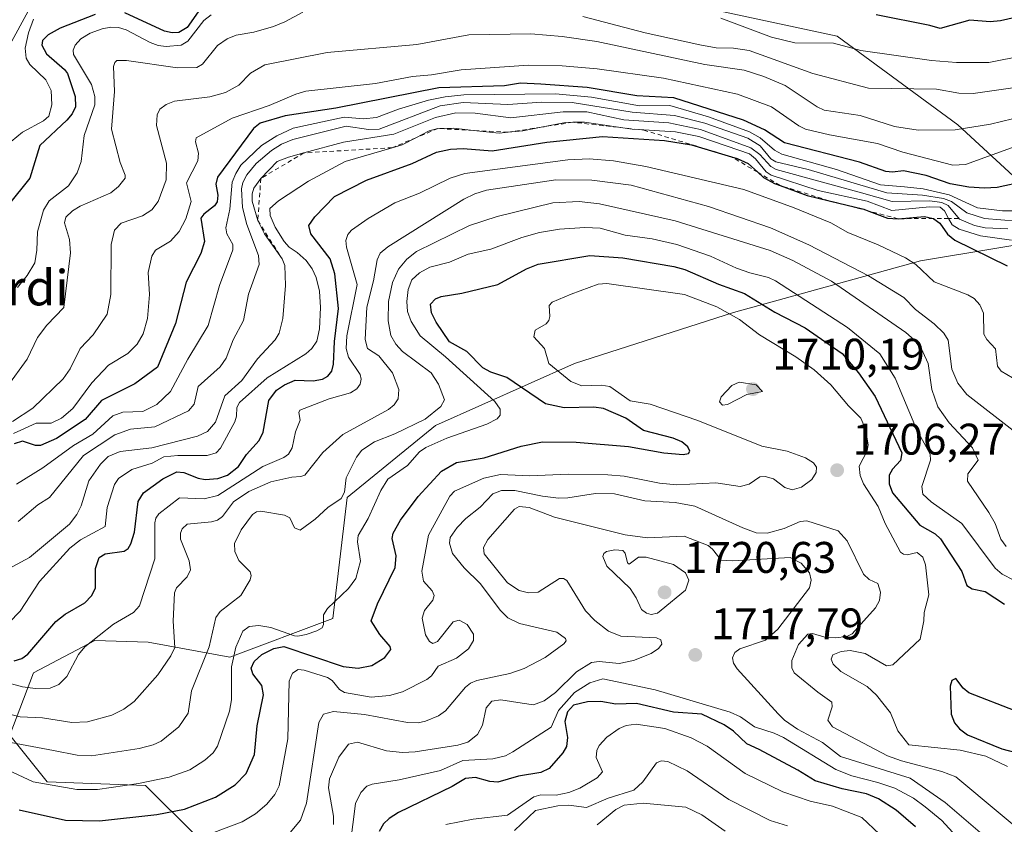
# Model space of a CAD drawing. Units: metres. Extents: x 678434 to 681903, y 4756188 to 4758603.
# Drawn here: x 680883 to 681106, y 4756566 to 4756748 of the extents above; entities that cross this region are included whole.
import ezdxf
from ezdxf.enums import TextEntityAlignment as Align

# ---------------------------------------------------------------- set-up
doc = ezdxf.new("R2010")
doc.units = ezdxf.units.M
doc.header["$MEASUREMENT"] = 0
doc.linetypes.add('DGN Style 2', pattern=[1.648017, 0.98881, -0.659207])
for name, color, linetype, lineweight in [('Arbolado forestal CxS', 92, 'Continuous', 0), ('Curva de nivel maestra', 30, 'Continuous', 30), ('Curva de nivel normal', 30, 'Continuous', 0), ('Escarpado lineal', 30, 'DGN Style 2', 0), ('Punto de cota en terreno', 7, 'Continuous', 0), ('Rótulo de punto de cota en terreno', 7, 'Continuous', 0), ('Texto cartográfico', 7, 'Continuous', 0)]:
    doc.layers.add(name, color=color, linetype=linetype, lineweight=lineweight)
doc.styles.add('Style-Arial', font='txt')

# ---------------------------------------------------------------- blocks, each defined once
blk = doc.blocks.new('*U7')
at = {"layer": 'Arbolado forestal CxS', "color": 92, "linetype": 'Continuous', "lineweight": 0}
blk.add_polyline3d([(680934.7569, 4756552.3113, 1713.4149), (680911.7387, 4756575.1699, 1693.944), (680889.4775, 4756575.9619, 1693.7076), (680880.9889, 4756586.5787, 1687.2519), (680886.4087, 4756600.6697, 1676.2528), (680900.2343, 4756607.9537, 1678.5932), (680912.3181, 4756607.5779, 1681.618), (680930.8225, 4756604.1649, 1692.7079), (680954.1499, 4756612.9231, 1694.8097), (680957.3789, 4756640.3069, 1689.6853), (680977.3687, 4756656.6161, 1689.6145), (681008.8467, 4756670.6323, 1705.4594), (681044.8259, 4756682.2035, 1703.0766), (681087.1575, 4756693.9117, 1678.9255), (681122.6237, 4756699.7549, 1660.9696), (681095.6137, 4756724.6675, 1637.8389), (681068.2687, 4756744.7283, 1627.1127), (681026.3409, 4756753.8469, 1628.7524)], dxfattribs=at)
blk = doc.blocks.new('5PATER')
at = {"layer": 'Punto de cota en terreno', "linetype": 'Continuous', "lineweight": 0}
h = blk.add_hatch(color=51, dxfattribs=at)
edge = h.paths.add_edge_path()
edge.add_ellipse((0, 0), major_axis=(-0.11, -0.111), ratio=0.999422, start_angle=0, end_angle=360)

msp = doc.modelspace()

# ---------------------------------------------------------------- linework, layer by layer
at = {"layer": 'Arbolado forestal CxS', "color": 92, "linetype": 'Continuous', "lineweight": 0}
for points in [[(681026.3409, 4756753.8469, 1628.7524), (681068.2687, 4756744.7283, 1627.1127), (681095.6137, 4756724.6675, 1637.8389), (681122.6237, 4756699.7549, 1660.9696), (681087.1575, 4756693.9117, 1678.9255), (681044.8259, 4756682.2035, 1703.0766), (681008.8467, 4756670.6323, 1705.4594), (680977.3687, 4756656.6161, 1689.6145), (680957.3789, 4756640.3069, 1689.6853), (680954.1499, 4756612.9231, 1694.8097), (680930.8225, 4756604.1649, 1692.7079), (680912.3181, 4756607.5779, 1681.618), (680900.2343, 4756607.9537, 1678.5932), (680886.4087, 4756600.6697, 1676.2528), (680880.9889, 4756586.5787, 1687.2519), (680889.4775, 4756575.9619, 1693.7076), (680911.7387, 4756575.1699, 1693.944), (680934.7569, 4756552.3113, 1713.4149)], [(680934.7569, 4756552.3113, 1713.4149), (680911.7387, 4756575.1699, 1693.944), (680889.4775, 4756575.9619, 1693.7076), (680880.9889, 4756586.5787, 1687.2519), (680886.4087, 4756600.6697, 1676.2528), (680900.2343, 4756607.9537, 1678.5932), (680912.3181, 4756607.5779, 1681.618), (680930.8225, 4756604.1649, 1692.7079), (680954.1499, 4756612.9231, 1694.8097), (680957.3789, 4756640.3069, 1689.6853), (680977.3687, 4756656.6161, 1689.6145), (681008.8467, 4756670.6323, 1705.4594), (681044.8259, 4756682.2035, 1703.0766), (681087.1575, 4756693.9117, 1678.9255), (681122.6237, 4756699.7549, 1660.9696), (681095.6137, 4756724.6675, 1637.8389), (681068.2687, 4756744.7283, 1627.1127), (681026.3409, 4756753.8469, 1628.7524)]]:
    msp.add_polyline3d(points, dxfattribs=at)
at = {"layer": 'Curva de nivel maestra', "color": 30, "linetype": 'Continuous', "lineweight": 30, "flags": 128}
for points, elevation in [([(680924.72, 4756751.8101), (680921.18, 4756746.7601), (680919.3, 4756745.6101), (680917.74, 4756745.5301), (680916.02, 4756745.8701), (680907.03, 4756750.0101)], 1625), ([(680900.37, 4756749.6501), (680892.38, 4756746.5501), (680889.7, 4756745.0601), (680888.38, 4756743.7601), (680888.27, 4756742.7401), (680889.32, 4756740.7401), (680893.41, 4756737.2301), (680894.09, 4756736.2901), (680895.84, 4756731.0801), (680895.91, 4756728.7501), (680895.11, 4756727.1701), (680893.93, 4756725.7701), (680887.84, 4756719.9901), (680885.52, 4756712.6101), (680880.62, 4756706.5001)], 1625), ([(681108.6, 4756749.0201), (681105.26, 4756748.2101), (681102.92, 4756748.0001), (681098.29, 4756748.3801), (681091.61, 4756746.4801), (681089.26, 4756747.2001), (681077.11, 4756749.5601)], 1625), ([(681110.75, 4756711.8501), (681104.51, 4756710.5001), (681101.61, 4756710.3301), (681098.09, 4756710.5701), (681093.85, 4756711.3601), (681088.39, 4756713.1901), (681083.3, 4756714.2601), (681080.82, 4756713.9501), (681079.3, 4756714.1101), (681073.36, 4756716.2301), (681056.34, 4756720.6101), (681051.82, 4756723.5301), (681047.04, 4756725.7201), (681031.28, 4756730.8301), (681022.96, 4756731.2601), (681011.73, 4756733.1601), (681001.24, 4756733.8801), (680996.57, 4756734.1301), (680993, 4756733.5301), (680978.09, 4756733.0601), (680954.81, 4756728.4501), (680943.36, 4756726.7401), (680937.68, 4756725.0901), (680936.16, 4756723.8401), (680927.99, 4756712.8201), (680927.63, 4756711.2601), (680928.1, 4756708.7401), (680927.94, 4756707.2701), (680927.33, 4756706.3701), (680924.91, 4756704.4401), (680924.29, 4756703.6001), (680925.11, 4756698.2901), (680924.29, 4756695.5601), (680920.91, 4756689.0501), (680918.55, 4756679.7101), (680914.43, 4756669.8601), (680909.35, 4756666.0801), (680901.8, 4756662.3301), (680898.06, 4756658.0201), (680891.59, 4756653.6601), (680887.97, 4756652.1201), (680886.84, 4756652.1201), (680883.86, 4756653.0601), (680882, 4756652.4501)], 1650), ([(680882.01, 4756603.4001), (680883.73, 4756603.9301), (680885.13, 4756604.8601), (680891.47, 4756612.3001), (680893.57, 4756613.9101), (680898.02, 4756616.5201), (680899.54, 4756618.0901), (680900.4, 4756619.8001), (680900.44, 4756624.3001), (680901.21, 4756626.7301), (680902.63, 4756627.5901), (680906.91, 4756628.1701), (680907.8, 4756628.8201), (680908.41, 4756629.8401), (680909.23, 4756632.5201), (680910.1, 4756639.4201), (680911.28, 4756641.3901), (680915.67, 4756644.6001), (680918.85, 4756646.1201), (680920.39, 4756645.9701), (680923.65, 4756644.7001), (680925.26, 4756644.4001), (680928.11, 4756644.6501), (680930.27, 4756645.4201), (680932.78, 4756647.3501), (680934.58, 4756650.0601), (680937.48, 4756653.2201), (680938.39, 4756655.0901), (680939.68, 4756662.2701), (680941.36, 4756664.6201), (680943.18, 4756665.8601), (680945.59, 4756666.9301), (680949.7, 4756666.7101), (680951.8, 4756667.0901), (680953.02, 4756667.7901), (680953.9, 4756668.9601), (680954.27, 4756670.5001), (680954.48, 4756675.6701), (680955.44, 4756683.1501), (680954.61, 4756690.9801), (680953.51, 4756694.3901), (680949.18, 4756700.0301), (680948.68, 4756701.9301), (680950.03, 4756703.8601), (680954.47, 4756708.4701), (680961.78, 4756712.1301), (680972.09, 4756715.9101), (680977.57, 4756718.5001), (680980.78, 4756719.2001), (680983.64, 4756719.3001), (680990.21, 4756718.7801), (681002.6, 4756720.7701), (681015.13, 4756722.0301), (681029.19, 4756721.1801), (681035.34, 4756720.1601), (681044.3673, 4756717.451), (681045.67, 4756717.0601), (681048.1, 4756715.9101), (681050.286, 4756713.9532), (681051.63, 4756712.7501), (681054.09, 4756711.4201), (681055.3535, 4756710.9585), (681061.48, 4756708.7201), (681066.4513, 4756707.5112), (681074.31, 4756705.6001), (681075.4348, 4756705.1696), (681079.64, 4756703.5601), (681082.07, 4756703.4401), (681088.02, 4756703.9601), (681090.013, 4756703.4807), (681090.14, 4756703.4501), (681091.54, 4756702.4501), (681093.23, 4756699.9301), (681094.9, 4756698.5601), (681106.76, 4756692.7901)], 1675), ([(680883.1, 4756569.6301), (680893.62, 4756567.3201), (680901.31, 4756567.1501), (680914.26, 4756568.5801), (680920.54, 4756569.7801), (680927.59, 4756572.5401), (680931.99, 4756575.2801), (680934.54, 4756577.9001), (680936.38, 4756582.1701), (680936.97, 4756588.6901), (680938.41, 4756595.6701), (680938.06, 4756597.8001), (680936, 4756600.4201), (680935.61, 4756601.7201), (680936.29, 4756603.1801), (680938.05, 4756604.8201), (680940.75, 4756606.1501), (680943.01, 4756606.5901), (680956.46, 4756602.0501), (680959.89, 4756601.6901), (680962.98, 4756602.3101), (680965.9, 4756604.1101), (680967.29, 4756605.9101), (680967.07, 4756606.6001), (680964.77, 4756609.3201), (680962.79, 4756612.4401), (680964.23, 4756616.2901), (680968.22, 4756624.4801), (680968.5, 4756627.1401), (680967.55, 4756631.0801), (680967.75, 4756632.2901), (680969.45, 4756635.1901), (680973.48, 4756640.6001), (680978.74, 4756646.3201), (680982.13, 4756648.2801), (680988.37, 4756649.3401), (680996.75, 4756651.9601), (681001.55, 4756652.9101), (681009.18, 4756652.9001), (681021.06, 4756651.8901), (681029.02, 4756650.4201), (681033.41, 4756650.0701), (681034.64, 4756650.3301), (681034.93, 4756650.8001), (681034.5, 4756651.8201), (681033.15, 4756652.9301), (681031.16, 4756653.7401), (681024.45, 4756655.5101), (681020.45, 4756658.3301), (681015.38, 4756660.4501), (681013.23, 4756660.8101), (681006.5, 4756660.6201), (681002.26, 4756661.5701), (680993.48, 4756667.5001), (680989.91, 4756668.7101), (680988.11, 4756669.6901), (680984.48, 4756673.3501), (680980.56, 4756675.5601), (680977.5, 4756680.0501), (680976.43, 4756682.1501), (680976.2, 4756684.0801), (680977.34, 4756685.3201), (680978.67, 4756685.8601), (680983.36, 4756686.5701), (680991.46, 4756688.5801), (680997.97, 4756692.1101), (681000.64, 4756693.1201), (681012.29, 4756695.1401), (681019.74, 4756694.5501), (681031.3, 4756692.6401), (681033.81, 4756691.9301), (681041.39, 4756688.5901), (681047.32, 4756686.5201), (681054.2, 4756682.2901), (681061.03, 4756678.7101), (681069.43, 4756672.9001), (681073.08, 4756668.5401), (681076.85, 4756663.2201), (681082.93, 4756650.4301), (681082.59, 4756648.7001), (681080.81, 4756646.7301), (681080.06, 4756645.4301), (681080.05, 4756643.4301), (681080.78, 4756641.4001), (681086.97, 4756634.1101), (681090.49, 4756632.1401), (681091.69, 4756631.0001), (681096.48, 4756623.5601), (681097.62, 4756620.4201), (681098.87, 4756619.6801), (681101.74, 4756619.0601), (681106.13, 4756616.1701)], 1700), ([(681108.57, 4756592.0501), (681098.08, 4756596.0901), (681096.76, 4756597.2001), (681095.16, 4756599.3601), (681094.21, 4756598.9401), (681093.89, 4756597.6501), (681094.07, 4756591.3201), (681094.83, 4756589.3701), (681095.97, 4756587.9901), (681097.75, 4756586.6501), (681105.56, 4756583.4801), (681110.47, 4756582.1701)], 1700), ([(681085.98, 4756565.8101), (681081.65, 4756569.5901), (681077.63, 4756572.1501), (681074.91, 4756573.2501), (681069.39, 4756574.4001), (681063.28, 4756576.1801), (681059.4, 4756578.6001), (681050.61, 4756583.3001), (681047.84, 4756584.5801), (681044.79, 4756587.4801), (681042.72, 4756588.8501), (681037.65, 4756591.2601), (681031.2, 4756591.7801), (681022.88, 4756593.6901), (681018.18, 4756593.5301), (681014.77, 4756594.1301), (681011.74, 4756594.0901), (681008.59, 4756593.3101), (681007.23, 4756591.8001), (681006.62, 4756589.6101), (681007.24, 4756586.0101), (681007.04, 4756583.9501), (681006.15, 4756582.5201), (681003.08, 4756579.0201), (681001.18, 4756578.0701), (680996.12, 4756577.2401), (680991.49, 4756575.9001), (680989.7, 4756576.0401), (680986.4, 4756576.9901), (680984.18, 4756576.7501), (680981.13, 4756574.9301), (680968.97, 4756569.0401), (680966.86, 4756567.6901), (680965.62, 4756566.4401), (680964.58, 4756564.7501)], 1725)]:
    msp.add_lwpolyline(points, dxfattribs=dict(at, elevation=elevation))
at = {"layer": 'Curva de nivel normal', "color": 30, "linetype": 'Continuous', "lineweight": 0, "flags": 128}
for points, elevation in [([(681136.74, 4756751.72), (681134.71, 4756746.75), (681132.83, 4756744.14), (681130.86, 4756743.19), (681126.73, 4756742.2), (681110.63, 4756740.35), (681102.58, 4756738.81), (681095.32, 4756738.77), (681089.64, 4756739.23), (681073.63, 4756741.53), (681067.41, 4756743.2), (681058.71, 4756743.23), (681053.45, 4756744.57), (681041.98, 4756748.87)], 1630), ([(680947.31, 4756750.21), (680943.26, 4756747.99), (680940.69, 4756746.97), (680936.24, 4756745.68), (680932.25, 4756744.98), (680930.18, 4756744.12), (680928.06, 4756742.65), (680924.63, 4756738.42), (680923.37, 4756737.7), (680918.97, 4756737.61), (680907.44, 4756739.27), (680905.26, 4756739.22), (680904.78, 4756738.82), (680904.48, 4756737.91), (680904.71, 4756732.24), (680904.07, 4756723.69), (680906, 4756716.16), (680907.12, 4756713.33), (680907.1, 4756712.59), (680905.61, 4756710.74), (680903.85, 4756709.33), (680896.97, 4756706.29), (680895.24, 4756705.22), (680893.72, 4756703.79), (680893.38, 4756702.53), (680894.52, 4756698.71), (680894.76, 4756695.7), (680893.23, 4756683.35), (680889.38, 4756679.32), (680887.32, 4756676.59), (680884.97, 4756671.64), (680880.37, 4756665.28)], 1635), ([(680885.19, 4756750.45), (680881.05, 4756742.78)], 1615), ([(680886.41, 4756748.63), (680885.25, 4756745.5), (680884.53, 4756742.08), (680884.74, 4756739.78), (680885.58, 4756738.38), (680889.19, 4756734.9), (680890.37, 4756732.43), (680890.5, 4756729.23), (680889.82, 4756726.66), (680888.66, 4756725.57), (680883.89, 4756723.03), (680881.35, 4756720.9)], 1620), ([(680926.6, 4756749.61), (680924.9, 4756748.29), (680921.28, 4756743.66), (680919.81, 4756742.7), (680916.41, 4756742.45), (680914.62, 4756742.67), (680912.82, 4756743.34), (680907.38, 4756746.21), (680905.64, 4756746.7), (680903.86, 4756746.79), (680901.91, 4756746.45), (680899.17, 4756745.44), (680897.12, 4756744.19), (680895.82, 4756742.75), (680895.38, 4756741.6), (680895.46, 4756740.62), (680899.5, 4756733.79), (680900.26, 4756731.13), (680900.29, 4756729.19), (680897.87, 4756722.28), (680897.18, 4756716.41), (680896.27, 4756713.83), (680894.28, 4756710.86), (680889.95, 4756707.47), (680888.62, 4756705.35), (680887.29, 4756700.49), (680887.17, 4756696.29), (680886.67, 4756693.49), (680884.98, 4756690.57), (680882.74, 4756687.88)], 1630), ([(681144.61, 4756749.25), (681142.7, 4756745.69), (681141.34, 4756738.37), (681139.69, 4756737.17), (681135.23, 4756735.75), (681123.97, 4756733.68), (681113.34, 4756733.82), (681099.05, 4756731.82), (681095.81, 4756731.89), (681090.74, 4756732.73), (681075.4, 4756732.96), (681062.8, 4756736.32), (681048.34, 4756741.52), (681044.82, 4756742.06), (681040.9, 4756742.13), (681037.22, 4756742.78), (681024.84, 4756745.54), (681010.71, 4756749.19)], 1635), ([(681110.46, 4756726.64), (681102.97, 4756724.83), (681094.97, 4756723.58), (681086.58, 4756723.49), (681081.28, 4756724.3), (681073.45, 4756726.8), (681065.36, 4756728.03), (681063.75, 4756728.77), (681056.48, 4756733.57), (681051.68, 4756735.66), (681047.24, 4756737.1), (681038.32, 4756738.38), (681013.86, 4756743.54), (681006.03, 4756744.69), (680998.97, 4756745.31), (680984.88, 4756745.07), (680973.16, 4756742.88), (680952.86, 4756741.09), (680938.76, 4756738.24), (680935.52, 4756736.41), (680932.82, 4756733.66), (680929.83, 4756732.03), (680926.31, 4756731), (680918.31, 4756730.02), (680916.42, 4756729.28), (680914.96, 4756728.26), (680914.36, 4756726.99), (680914.21, 4756724.55), (680916.48, 4756716.02), (680916.38, 4756712.21), (680914.63, 4756707.35), (680913.16, 4756705.43), (680911.08, 4756704.09), (680906.23, 4756702.45), (680904.7, 4756700.88), (680903.98, 4756697.57), (680903.85, 4756686.32), (680903.05, 4756681.87), (680899.86, 4756677.19), (680896.96, 4756674.03), (680894.67, 4756669.48), (680893.09, 4756667.17), (680886.25, 4756660.53), (680881.65, 4756657.51)], 1640), ([(681109.4, 4756720.08), (681097.34, 4756715.7), (681094.42, 4756715.58), (681083.11, 4756718.48), (681077.44, 4756720.5), (681066.53, 4756722.39), (681061.09, 4756723.68), (681059.58, 4756724.43), (681053.4, 4756728.75), (681045.7, 4756731.62), (681028.97, 4756735.26), (681013.94, 4756737.37), (681006.05, 4756738.06), (680998.43, 4756738.23), (680983.16, 4756737.15), (680976.48, 4756736), (680972.15, 4756735.64), (680963.77, 4756734.08), (680948.02, 4756732.3), (680945.72, 4756731.67), (680939.75, 4756729.06), (680931.34, 4756726.19), (680923.18, 4756721.72), (680923.04, 4756720.82), (680923.71, 4756718.28), (680923.61, 4756716.51), (680920.98, 4756711.58), (680922.1, 4756707.35), (680920.89, 4756703.4), (680919.38, 4756700.51), (680917.4, 4756698.39), (680914.01, 4756696.3), (680913.18, 4756694.98), (680912.33, 4756691.24), (680912.61, 4756686.31), (680912.15, 4756680.88), (680911.21, 4756677.42), (680909.87, 4756675.08), (680907.72, 4756672.96), (680903.35, 4756670.32), (680899.61, 4756666.3), (680895.28, 4756660.52), (680892.7, 4756658.31), (680890.41, 4756657.15), (680886.99, 4756657.13), (680881.87, 4756654.84)], 1645), ([(681113.53, 4756705.26), (681105.69, 4756705.23), (681100.03, 4756705.94), (681093.62, 4756708.85), (681087.71, 4756710.19), (681083.5, 4756710.69), (681078.11, 4756711.1), (681068.15, 4756714.57), (681055.77, 4756718.04), (681054.06, 4756718.93), (681050.84, 4756721.77), (681048.46, 4756723.14), (681039.15, 4756726.52), (681030.4, 4756729.1), (681023.52, 4756728.96), (681012.71, 4756730.96), (681004.55, 4756731.72), (680983.81, 4756731.46), (680979.53, 4756731.04), (680975.76, 4756730.29), (680968.97, 4756728.25), (680964.02, 4756726.36), (680961.07, 4756726.07), (680956.69, 4756726.41), (680945.17, 4756723.97), (680941.49, 4756722.21), (680937.98, 4756720.03), (680933.33, 4756715.57), (680932.15, 4756713.71), (680931.37, 4756711.75), (680930.85, 4756705.61), (680929.94, 4756701.41), (680930.11, 4756700.04), (680931.52, 4756697.58), (680931.49, 4756696.42), (680928.45, 4756688.31), (680925.88, 4756679.25), (680921.31, 4756671.67), (680917.36, 4756664.35), (680914.32, 4756661.41), (680911.16, 4756659.82), (680906.63, 4756659.69), (680904.32, 4756658.81), (680899.78, 4756654.67), (680895.46, 4756652.09), (680888.52, 4756647.03), (680882.51, 4756643.34)], 1655), ([(681112.72, 4756702.58), (681101.63, 4756703.46), (681097.64, 4756704.78), (681094.19, 4756707.3), (681092.32, 4756707.98), (681087.62, 4756708.76), (681079.55, 4756709.27), (681061.68, 4756714.59), (681054.39, 4756716.34), (681053.3, 4756716.99), (681050.85, 4756719.91), (681048.03, 4756721.66), (681038.34, 4756725.06), (681031.49, 4756726.78), (681021.87, 4756727.56), (681008.33, 4756729.75), (681001.46, 4756729.85), (680993.75, 4756729.29), (680983.63, 4756729.74), (680978.41, 4756729.02), (680964.64, 4756723.69), (680962.17, 4756723.63), (680957.11, 4756724.42), (680945.05, 4756721.36), (680942.48, 4756720.32), (680940.28, 4756718.91), (680936.81, 4756715.93), (680934.63, 4756713.34), (680933.74, 4756711.62), (680933.48, 4756710.24), (680933.68, 4756706.01), (680934.65, 4756702.13), (680937.31, 4756695.12), (680937.48, 4756693.05), (680935.03, 4756686.38), (680933.89, 4756680.4), (680931.55, 4756675.99), (680930.02, 4756671.84), (680928.63, 4756669.89), (680923.64, 4756665.43), (680922.76, 4756661.43), (680921.46, 4756659.93), (680913.87, 4756656.3), (680908.36, 4756655.81), (680904.79, 4756654.49), (680897.67, 4756649.81), (680890.03, 4756640.31), (680887.36, 4756638.69), (680882.91, 4756634.91)], 1660), ([(681106.87, 4756701.16), (681101.79, 4756701.35), (681099.35, 4756701.89), (681095.96, 4756703.37), (681093.43, 4756706.4), (681091.98, 4756707.14), (681089.28, 4756707.48), (681080.72, 4756707.37), (681073.76, 4756709.33), (681054.5, 4756714.55), (681053.23, 4756715.28), (681050.79, 4756717.98), (681048.7, 4756719.51), (681037.37, 4756723.65), (681030.18, 4756725.12), (681019.97, 4756725.82), (681011.6, 4756727.66), (681006.28, 4756727.61), (680994.44, 4756726.31), (680986.34, 4756727.35), (680981.95, 4756727.4), (680977.33, 4756726.33), (680967.94, 4756722.61), (680956.57, 4756720.73), (680947.5945, 4756718.3385), (680944.11, 4756717.41), (680941.56, 4756716.38), (680937.84, 4756712.5701), (680936.28, 4756710.33), (680935.9, 4756709.1), (680935.88, 4756707.45), (680937.14, 4756703.0201), (680938.69, 4756700.03), (680942.65, 4756694.3601), (680943.26, 4756692.86), (680943.42, 4756688.34), (680942.79, 4756680.82), (680941.95, 4756677.57), (680941.09, 4756675.99), (680937.07, 4756671.72), (680933.55, 4756666.79), (680929.72, 4756663.32), (680927.55, 4756657.36), (680925.78, 4756655.29), (680923.53, 4756654.24), (680913.16, 4756651.57), (680905.98, 4756650.77), (680903.28, 4756649.65), (680901.52, 4756647.87), (680898.92, 4756644.09), (680897.17, 4756638.44), (680896.17, 4756636.5), (680894.52, 4756634.32), (680885.49, 4756626.73), (680878.91, 4756623.2)], 1665), ([(680880.83, 4756611.97), (680883.33, 4756614.62), (680887.75, 4756621.36), (680894.58, 4756628.86), (680897.01, 4756630.78), (680902.59, 4756633.8), (680903.04, 4756638.07), (680904.73, 4756643.27), (680905.61, 4756644.67), (680908.65, 4756646.65), (680913.26, 4756648.14), (680915.88, 4756649.51), (680919.07, 4756649.85), (680925.69, 4756649.88), (680927.73, 4756650.45), (680928.71, 4756651.54), (680931.97, 4756657.44), (680932.36, 4756658.72), (680932.43, 4756660.7), (680933, 4756661.86), (680939.25, 4756667.46), (680948, 4756672.82), (680949.34, 4756674.05), (680950.5, 4756675.74), (680951.11, 4756678.55), (680951.31, 4756683.32), (680951.09, 4756687.04), (680950.36, 4756690.16), (680949.45, 4756692.09), (680948.08, 4756693.97), (680946.09, 4756695.8), (680944.21, 4756697.02), (680943.13, 4756698.27), (680941.05, 4756701.55), (680939.95, 4756704.17), (680939.89, 4756705.76), (680941.83, 4756707.49), (680948.6, 4756711.92), (680956.9, 4756716.39), (680967.5475, 4756719.5062), (680969.85, 4756720.18), (680972.9194, 4756721.7676), (680975.94, 4756723.33), (680977.89, 4756723.8601), (680981.42, 4756723.92), (680985.9344, 4756723.4266), (680991.76, 4756722.79), (680993.7763, 4756723.0041), (680997.13, 4756723.36), (681001.2926, 4756724.1615), (681006.79, 4756725.22), (681008.4398, 4756725.262), (681011.11, 4756725.33), (681020.286, 4756723.9583), (681021.88, 4756723.72), (681023.2805, 4756723.6287), (681031.7, 4756723.08), (681037, 4756722.06), (681043.41, 4756719.83), (681048.42, 4756718.11), (681049.82, 4756716.99), (681052.22, 4756714.09), (681053.33, 4756713.32), (681064, 4756709.85), (681075.04, 4756707.38), (681080.65, 4756705.29), (681089.18, 4756706.16), (681091.61, 4756706.05), (681092.55, 4756705.25), (681093.5133, 4756703.4985), (681094.31, 4756702.05), (681095.86, 4756701.07), (681100.72, 4756699.58), (681107.74, 4756698.62)], 1670), ([(681107.94, 4756667.46), (681105.38, 4756668.95), (681104.6, 4756670.09), (681104.14, 4756674), (681102.13, 4756676.13), (681101.48, 4756677.3), (681101.37, 4756682.03), (681100.54, 4756683.95), (681099.27, 4756685.35), (681097.87, 4756686.23), (681090.24, 4756689.17), (681086.06, 4756693.05), (681083.75, 4756694.56), (681077.58, 4756697.55), (681070.7, 4756700.29), (681066.81, 4756702.52), (681058.57, 4756705.94), (681047.18, 4756710.04), (681024.99, 4756715.27), (681017.63, 4756716.58), (681012.15, 4756716.99), (681007.33, 4756716.77), (680983.99, 4756713.71), (680980.72, 4756712.63), (680973.71, 4756709.23), (680968.18, 4756707.06), (680962.11, 4756703.48), (680958.35, 4756700.88), (680957.55, 4756699.84), (680957.09, 4756698.49), (680957.23, 4756696.98), (680959.6, 4756688.58), (680957.33, 4756676.91), (680957.17, 4756674.09), (680957.7, 4756672.13), (680960.32, 4756668.2), (680960.51, 4756667.15), (680960.29, 4756666), (680959.53, 4756664.91), (680958.13, 4756664.04), (680953.27, 4756662.7), (680946.66, 4756660.12), (680946.46, 4756659.59), (680946.71, 4756657.86), (680945.7, 4756655.18), (680944.91, 4756651.56), (680944.13, 4756650.11), (680943.05, 4756649.38), (680938.27, 4756647.36), (680928.13, 4756640.78), (680925.03, 4756640.06), (680919.44, 4756640.3), (680914.71, 4756636.67), (680914.04, 4756635.65), (680913.83, 4756634.6), (680913.83, 4756626.47), (680910.34, 4756615.78), (680909.04, 4756614.3), (680904.46, 4756611.64), (680898.03, 4756606.56), (680896.6, 4756604.81), (680893.94, 4756599.8), (680892.09, 4756598.04), (680890.18, 4756597.21), (680886.8, 4756597.12), (680883.87, 4756597.51), (680879.47, 4756598.7)], 1680), ([(681108.8, 4756654.98), (681097.63, 4756663.65), (681095.62, 4756666.22), (681094.26, 4756669.39), (681093.38, 4756675.93), (681092.45, 4756677.52), (681090.22, 4756679.66), (681086.02, 4756682.89), (681083.34, 4756685.63), (681075.35, 4756690.51), (681061.87, 4756697.51), (681053.17, 4756701.37), (681039.12, 4756706.17), (681021.62, 4756711.07), (681012.74, 4756712.19), (681004.58, 4756712.26), (680988.94, 4756709.9), (680986.28, 4756709.08), (680983.81, 4756707.87), (680966.55, 4756697.06), (680964.84, 4756695.67), (680964.17, 4756694.13), (680963.34, 4756689.37), (680961.8, 4756683.44), (680961.47, 4756676.08), (680962, 4756674.07), (680964.55, 4756672.44), (680967.6, 4756668.58), (680969.04, 4756664.77), (680968.88, 4756662.66), (680968.03, 4756661.33), (680966.76, 4756660.26), (680956.41, 4756654.6), (680951.87, 4756650.54), (680947.77, 4756645.43), (680946.92, 4756645.06), (680944.87, 4756644.93), (680940.1, 4756643.91), (680935.11, 4756641.73), (680931.66, 4756639.34), (680929.13, 4756636.07), (680928.01, 4756635.22), (680926.67, 4756634.84), (680921.18, 4756634.32), (680920.05, 4756633.23), (680919.64, 4756632.3), (680919.62, 4756630.92), (680921.58, 4756626.01), (680921.93, 4756623.95), (680921.18, 4756622.38), (680918.72, 4756619.91), (680918.32, 4756618.75), (680918, 4756612.38), (680918.35, 4756606.39), (680917.47, 4756604.48), (680914.49, 4756600.17), (680909.16, 4756594.17), (680906.79, 4756592.4), (680904.14, 4756591.07), (680898.59, 4756589.53), (680895.02, 4756589.38), (680888.43, 4756590.47), (680883.36, 4756590.71), (680876.38, 4756592.41)], 1685), ([(680878.86, 4756585.35), (680890.89, 4756583.04), (680896.25, 4756582.05), (680899.47, 4756581.83), (680910.31, 4756583.55), (680913.47, 4756584.33), (680915.3, 4756585.15), (680919.3, 4756588.46), (680921.39, 4756591.5), (680922.16, 4756596.56), (680926.15, 4756606.53), (680927.68, 4756613.15), (680928.66, 4756614.52), (680933.3, 4756618.13), (680935.41, 4756621.7), (680935.62, 4756622.65), (680935.39, 4756623.55), (680932.84, 4756626.07), (680931.94, 4756628.11), (680931.89, 4756629.96), (680933.35, 4756633.04), (680935.97, 4756636.51), (680936.86, 4756637.08), (680937.85, 4756637.22), (680943.22, 4756636.35), (680944.39, 4756635.73), (680945.42, 4756633.46), (680946.73, 4756632.94), (680950.11, 4756635.41), (680953, 4756638.04), (680956.03, 4756640.1), (680956.77, 4756641.55), (680957.17, 4756644.76), (680959.48, 4756649.44), (680960.67, 4756651.03), (680963.53, 4756652.96), (680968.13, 4756654.74), (680975.02, 4756658.04), (680978.59, 4756660.92), (680979.39, 4756662.47), (680978.03, 4756665.97), (680976.36, 4756668.57), (680969.88, 4756673.4), (680968.41, 4756675.02), (680967.26, 4756677), (680966.66, 4756680.31), (680966.72, 4756684.73), (680967.6, 4756689.02), (680969, 4756691.99), (680970.9, 4756694.28), (680973.05, 4756696), (680985.09, 4756701.92), (680991.36, 4756703.93), (681003.89, 4756707.07), (681009.88, 4756707.3), (681014.47, 4756706.84), (681031.61, 4756702.97), (681053.12, 4756696.24), (681058.21, 4756694.02), (681066.96, 4756689.31), (681083.79, 4756677.71), (681085.75, 4756675.95), (681087.64, 4756673.34), (681088.91, 4756670.68), (681089.69, 4756664.8), (681091.08, 4756660.87), (681093.63, 4756657.24), (681098.92, 4756651.59), (681100.17, 4756648.77), (681097.88, 4756645.71), (681097.77, 4756644.05), (681102.62, 4756636.98), (681104.06, 4756634.48), (681105.34, 4756630.88), (681106.51, 4756629.21)], 1690), ([(681108.27, 4756621.59), (681105.65, 4756623.01), (681104.03, 4756624.36), (681096.51, 4756634.44), (681089.55, 4756639.32), (681087.66, 4756641.07), (681087.47, 4756642.86), (681089.42, 4756648.77), (681089.36, 4756650.11), (681086.2, 4756655.84), (681081.37, 4756667.37), (681077.91, 4756672.87), (681070.65, 4756678.85), (681054.31, 4756689.38), (681052.77, 4756690.15), (681048.51, 4756691.17), (681045.47, 4756692.27), (681039.59, 4756694.97), (681031.96, 4756697.57), (681026.37, 4756698.88), (681020.27, 4756699.69), (681014.66, 4756701.28), (681011.19, 4756701.45), (681005.45, 4756701.1), (681000.91, 4756700.33), (680996.89, 4756699.22), (680989.92, 4756696.55), (680984.79, 4756695.41), (680980.54, 4756693.62), (680976.12, 4756692.46), (680973.78, 4756691.16), (680972.04, 4756689.62), (680971.16, 4756687.39), (680970.9, 4756684.73), (680971.05, 4756682.47), (680971.85, 4756680.17), (680973.88, 4756676.92), (680979.65, 4756672.21), (680990.8, 4756662.08), (680991.98, 4756660.31), (680991.99, 4756658.95), (680991.31, 4756658.17), (680989.02, 4756656.95), (680979.94, 4756653.77), (680975.16, 4756651.66), (680973.72, 4756650.64), (680971.06, 4756647.58), (680966.59, 4756644.5), (680965, 4756641.9), (680962.13, 4756635.62), (680959.83, 4756631.76), (680959.74, 4756630.33), (680960.41, 4756625.95), (680959.31, 4756621.97), (680957.64, 4756619.73), (680952.89, 4756615.25), (680952.05, 4756613.76), (680952.01, 4756611.61), (680951.69, 4756610.86), (680950.53, 4756610.13), (680948.07, 4756609.34), (680946.21, 4756608.92), (680945.49, 4756609.05), (680940.06, 4756610.91), (680937.36, 4756611.39), (680935.16, 4756611.16), (680933.74, 4756610.09), (680932.16, 4756606.45), (680931.16, 4756602.01), (680931.16, 4756594.54), (680930.74, 4756592), (680928.05, 4756584.04), (680927.01, 4756582.57), (680925.13, 4756580.86), (680921.73, 4756578.72), (680917.07, 4756577.07), (680910.15, 4756575.57), (680900.83, 4756574.24), (680896.18, 4756574.26), (680886.27, 4756575.96), (680878.34, 4756579.69)], 1695), ([(680922.98, 4756562.9), (680933.61, 4756566.92), (680936.62, 4756568.75), (680939.18, 4756570.94), (680941.02, 4756573.14), (680942.01, 4756575.1), (680943.95, 4756585.68), (680944.26, 4756598.79), (680945.02, 4756600.54), (680946.3, 4756601.4), (680947.61, 4756601.26), (680952.94, 4756599.62), (680953.99, 4756598.92), (680955.61, 4756596.89), (680956.78, 4756596.17), (680962.84, 4756595.15), (680966.96, 4756595.5), (680969.89, 4756596.34), (680975.44, 4756599.12), (680976.48, 4756600.01), (680977.96, 4756602.16), (680982.14, 4756603.94), (680984.84, 4756606.06), (680985.96, 4756607.95), (680985.99, 4756609.4), (680984.57, 4756611.56), (680982.7, 4756612.61), (680981.37, 4756612.18), (680977.81, 4756607.72), (680976.77, 4756607.26), (680976.01, 4756607.77), (680975.13, 4756609.23), (680974.37, 4756613), (680974.86, 4756614.79), (680976.78, 4756617.09), (680977.07, 4756618.12), (680976.62, 4756619.24), (680974.63, 4756621.37), (680974.28, 4756623.68), (680975.75, 4756631.83), (680980.6, 4756640.67), (680981.64, 4756641.76), (680988.28, 4756644.71), (680992.08, 4756645.57), (680998.7, 4756645.27), (681007.41, 4756645.6), (681016.4, 4756645.47), (681020.07, 4756645.15), (681024.33, 4756644.34), (681028.07, 4756643.58), (681031.99, 4756643.21), (681040.78, 4756643.67), (681046.35, 4756642.85), (681048.34, 4756643.34), (681050.78, 4756644.99), (681051.96, 4756645.12), (681053.85, 4756644.6), (681056.44, 4756642.57), (681058.09, 4756642.09), (681060.19, 4756642.69), (681062.51, 4756644.43), (681063.49, 4756646.03), (681063.57, 4756647.17), (681062.91, 4756648.15), (681061.12, 4756649.33), (681056.99, 4756650.85), (681051.2, 4756651.97), (681036.77, 4756657.8), (681025.93, 4756661.44), (681021.46, 4756662.24), (681016.84, 4756665.48), (681014.86, 4756665.76), (681010.46, 4756665.61), (681007.98, 4756666.58), (681003.05, 4756670.69), (681002.03, 4756674.08), (680999.64, 4756676.71), (680999.95, 4756678.2), (681002.44, 4756679.68), (681003.04, 4756680.42), (681003.27, 4756681.34), (681003.06, 4756683.81), (681003.8, 4756684.53), (681008.1, 4756686.38), (681014.22, 4756688.61), (681016.11, 4756688.74), (681033.7, 4756686.31), (681041.07, 4756683.52), (681046.16, 4756680.66), (681050.68, 4756677.17), (681058.95, 4756672.21), (681063.05, 4756669.27), (681066.82, 4756665.84), (681070.81, 4756661.08), (681073.62, 4756658.26), (681074.69, 4756655.78), (681075.32, 4756652.25), (681075.06, 4756650.91), (681073.26, 4756647.45), (681073.52, 4756645.33), (681074.2, 4756643.41), (681077.56, 4756638.3), (681079.14, 4756634.42), (681082.62, 4756627.99), (681083.29, 4756627.49), (681084.09, 4756627.37), (681086.38, 4756627.87), (681087.63, 4756626.84), (681088.3, 4756625.12), (681088.99, 4756618.29), (681087.94, 4756614.29), (681087.86, 4756612.39), (681087.03, 4756608.24), (681080.88, 4756602.47), (681079.48, 4756602.22), (681074.59, 4756605.05), (681071.23, 4756605.68), (681069.16, 4756605.47), (681067.3, 4756604.73), (681066.92, 4756603.76), (681067.34, 4756602.62), (681069.11, 4756600.99), (681075.06, 4756597.54), (681077.15, 4756595.62), (681080.35, 4756591.63), (681082.03, 4756587.54), (681084.47, 4756584.39), (681096.15, 4756583.17), (681101.89, 4756581.81), (681106.82, 4756579.42)], 1705), ([(681046.06, 4756666.45), (681044.42, 4756665.69), (681042.05, 4756663.1), (681041.67, 4756662), (681042.34, 4756661.27), (681043.45, 4756661.4), (681047.86, 4756663.65), (681051.4, 4756664.36), (681049.97, 4756665.84), (681046.06, 4756666.45)], 1710), ([(680944.44, 4756564.49), (680946.79, 4756567.3), (680948.17, 4756571.13), (680950.94, 4756589.38), (680952.04, 4756591.3), (680954.31, 4756591.9), (680961.32, 4756591.2), (680971, 4756589.43), (680973.45, 4756589.34), (680975.08, 4756589.72), (680978.03, 4756590.93), (680979.63, 4756592.06), (680984.14, 4756597.42), (680985.29, 4756598.31), (680986.74, 4756598.89), (680994.22, 4756600.5), (680997.43, 4756601.64), (681002.2, 4756604.1), (681006.44, 4756607.2), (681006.93, 4756607.91), (681006.8, 4756608.46), (681004.82, 4756609.86), (680996.39, 4756611.83), (680993.72, 4756613.08), (680992.06, 4756614.75), (680987.48, 4756620.85), (680983.89, 4756624.42), (680981.23, 4756627.68), (680980.52, 4756629.98), (680980.69, 4756631.26), (680982.3, 4756633.55), (680984.24, 4756635.6), (680987.49, 4756638.18), (680990.34, 4756641.16), (680992.32, 4756641.91), (680995.33, 4756641.96), (681001.55, 4756640.66), (681005.2, 4756640.22), (681007.35, 4756640.26), (681013.57, 4756641.21), (681017.87, 4756641.15), (681024.73, 4756639.62), (681031.64, 4756639.19), (681036.1, 4756638.39), (681046.9, 4756633.44), (681049.96, 4756632.34), (681052.43, 4756632.24), (681056.28, 4756633.35), (681059.89, 4756634.87), (681061.38, 4756635.05), (681068.54, 4756632.8), (681070.57, 4756630.54), (681074.27, 4756622.98), (681075.52, 4756621.8), (681077.46, 4756620.87), (681078.11, 4756618.88), (681077.84, 4756617.02), (681076.97, 4756615.36), (681071.68, 4756609.47), (681070.43, 4756608.86), (681067.81, 4756608.54), (681065.47, 4756608.7), (681062.68, 4756609.59), (681061.62, 4756609.42), (681059.53, 4756607.07), (681058.05, 4756603.47), (681058.05, 4756601.76), (681058.58, 4756600.65), (681063.91, 4756596.24), (681067.1, 4756594.03), (681067.12, 4756592.98), (681066.2, 4756589.94), (681067.23, 4756588.45), (681079.7, 4756581.9), (681082.84, 4756580.77), (681091.93, 4756578.34), (681095.12, 4756577.13), (681114.73, 4756560.75)], 1710), ([(681100.67, 4756564.48), (681092.74, 4756571.27), (681084.82, 4756576.79), (681069.06, 4756581.7), (681064.99, 4756584.86), (681059.28, 4756587.92), (681056.38, 4756589.92), (681054.89, 4756591.35), (681045.66, 4756601.59), (681044.82, 4756602.87), (681044.62, 4756604.08), (681045.14, 4756605.24), (681046.21, 4756606.07), (681052.05, 4756608.02), (681054.87, 4756610.54), (681061.98, 4756619.92), (681062.38, 4756621.62), (681061.98, 4756623.31), (681060.1, 4756625.48), (681057.67, 4756626.79), (681044.58, 4756625.99), (681042, 4756626.19), (681040.08, 4756628.67), (681039.06, 4756629.44), (681033.64, 4756631.6), (681025.33, 4756631.21), (681020.33, 4756631.85), (681004.33, 4756635.85), (680998.59, 4756638.06), (680996.28, 4756638.33), (680995.28, 4756637.73), (680989.24, 4756630.82), (680988.22, 4756628.99), (680988.38, 4756627.6), (680993.69, 4756621.05), (680996.28, 4756619.25), (680998.43, 4756618.78), (681000.59, 4756618.89), (681005.41, 4756622), (681006.36, 4756622.04), (681007.07, 4756621.54), (681011.3, 4756614.72), (681013.4, 4756612.48), (681016.49, 4756610.07), (681019.29, 4756608.96), (681027.4, 4756608.58), (681028.35, 4756608.12), (681028.56, 4756607.12), (681027.87, 4756606.18), (681026.15, 4756604.99), (681022.17, 4756603.44), (681018.9, 4756602.76), (681014.41, 4756603.24), (681012.64, 4756602.97), (681009.26, 4756600.89), (681004.5, 4756596.2), (681001.98, 4756594.3), (680999.56, 4756593.39), (680996.99, 4756593.81), (680992.18, 4756594.52), (680990.1, 4756594.23), (680988.83, 4756592.72), (680987.97, 4756588.8), (680986.87, 4756586.68), (680984.7, 4756584.97), (680982.41, 4756584.28), (680972.8, 4756582.76), (680969.91, 4756582.63), (680966.25, 4756582.99), (680959.7, 4756584.94), (680957.67, 4756584.48), (680955.5, 4756581.53), (680953.38, 4756576.66), (680953.17, 4756574.64), (680954.29, 4756568.19), (680954.31, 4756566.32)], 1715), ([(681017.97, 4756628.46), (681016.07, 4756628.09), (681015.49, 4756627.68), (681015.27, 4756627), (681016.17, 4756624.81), (681021.41, 4756619.73), (681022.79, 4756617.66), (681023.96, 4756614.95), (681025.1, 4756614.14), (681026.17, 4756613.87), (681027.6, 4756614.18), (681028.46, 4756614.85), (681033.92, 4756619.36), (681034.74, 4756621.64), (681033.98, 4756623.27), (681031.27, 4756625.19), (681025.02, 4756626.84), (681023.28, 4756626.81), (681021.21, 4756625.23), (681020.82, 4756625.55), (681020.26, 4756627.75), (681019.8, 4756628.37), (681017.97, 4756628.46)], 1720), ([(680958.03, 4756561.54), (680959.27, 4756571.1), (680960.5, 4756573.57), (680961.82, 4756575), (680963.05, 4756575.48), (680969.14, 4756576.42), (680978.5, 4756578.55), (680983.53, 4756580.81), (680990.35, 4756581.19), (680993.2, 4756581.89), (680994.9, 4756582.77), (681003.58, 4756588.34), (681005.18, 4756592.12), (681008.83, 4756596.23), (681012.33, 4756598.37), (681015.27, 4756599.3), (681027.06, 4756596.81), (681044.07, 4756591.75), (681046.38, 4756590.66), (681049.58, 4756588.4), (681054.01, 4756586.99), (681056.12, 4756586), (681067.98, 4756578.78), (681071.61, 4756577.36), (681077.49, 4756575.86), (681081.31, 4756574.52), (681085.58, 4756572.29), (681088.17, 4756570.31), (681091.97, 4756567.21), (681096.82, 4756561.92)], 1720), ([(681077.88, 4756564.12), (681073.89, 4756567.9), (681067.23, 4756570.48), (681062.13, 4756571.62), (681055.96, 4756573.7), (681047.47, 4756577.87), (681038.82, 4756584.02), (681035.24, 4756585.92), (681029.29, 4756588.08), (681022.78, 4756589.04), (681020.5, 4756588.74), (681018.96, 4756588.03), (681016.16, 4756586.06), (681014.38, 4756584.18), (681013.86, 4756583.06), (681013.7, 4756581.47), (681015.17, 4756578.22), (681013.92, 4756576.88), (681010.04, 4756574.54), (681007.54, 4756573.6), (681004.64, 4756572.98), (681001.2, 4756573.01), (680999.6, 4756572.61), (680993.69, 4756568.42), (680985.92, 4756567.52), (680979.72, 4756566.32)], 1730), ([(681057.01, 4756566), (681053.14, 4756567.21), (681043.73, 4756571.99), (681034.3, 4756578.49), (681029.96, 4756580.56), (681028.46, 4756580.76), (681027.38, 4756580.27), (681024.32, 4756575.95), (681022.28, 4756574.06), (681016.41, 4756572.27), (681011.58, 4756570.17), (681007.57, 4756570.73), (681005.08, 4756570.55), (680999.97, 4756569.46), (680995.27, 4756564.98)], 1735), ([(681013.97, 4756566.21), (681018.16, 4756569.69), (681020.09, 4756570.68), (681024.36, 4756571.17), (681034.02, 4756570.24), (681037.66, 4756568.49), (681042.95, 4756564.79)], 1740)]:
    msp.add_lwpolyline(points, dxfattribs=dict(at, elevation=elevation))
at = {"layer": 'Escarpado lineal', "color": 30, "linetype": 'DGN Style 2', "lineweight": 0}
msp.add_polyline3d([(681095.78, 4756703.5101, 1665.7152), (681093.5133, 4756703.4985, 1667.488), (681090.013, 4756703.4807, 1669.3653), (681082.07, 4756703.4401, 1672.2911), (681075.4348, 4756705.1696, 1671.8804), (681066.4513, 4756707.5112, 1674.8568), (681055.3535, 4756710.9585, 1674.4638), (681050.286, 4756713.9532, 1673.6975), (681044.3673, 4756717.451, 1673.4985), (681024.54, 4756723.4901, 1668.0862), (681023.2805, 4756723.6287, 1667.8893), (681020.286, 4756723.9583, 1668.231), (681008.4398, 4756725.262, 1666.0376), (681001.2926, 4756724.1615, 1666.2567), (680993.7763, 4756723.0041, 1667.0429), (680985.9344, 4756723.4266, 1667.3888), (680977.89, 4756723.8601, 1665.6177), (680972.9194, 4756721.7676, 1665.0449), (680967.5475, 4756719.5062, 1665.6519), (680947.5945, 4756718.3385, 1661.7244), (680937.84, 4756712.5701, 1660.5295), (680937.14, 4756703.0201, 1663.0923), (680942.65, 4756694.3601, 1665.0818)], dxfattribs=at)

# ---------------------------------------------------------------- block references
at = {"layer": 'Arbolado forestal CxS', "color": 92, "linetype": 'Continuous', "lineweight": 0}
msp.add_blockref('*U7', (0, 0), dxfattribs=at)
at = {"layer": 'Punto de cota en terreno', "color": 7, "linetype": 'Continuous', "lineweight": 0, "xscale": 10, "yscale": 10, "zscale": 10}
for p in [(681049.22, 4756664.87, 1710.19), (681068.27, 4756646.52, 1706.27), (681029.22, 4756618.87, 1720.63), (681036.17, 4756604.7, 1717.79)]:
    msp.add_blockref('5PATER', p, dxfattribs=at)

# ---------------------------------------------------------------- texts
at = {"layer": 'Rótulo de punto de cota en terreno', "color": 7, "linetype": 'Continuous', "lineweight": 0, "style": 'Style-Arial'}
for s, p in [('1710,19', (681053.6297, 4756669.2797)), ('1706,27', (681071.7978, 4756650.0478)), ('1720,63', (681033.6297, 4756623.2797)), ('1717,79', (681039.6978, 4756608.2278))]:
    msp.add_text(s, height=7, dxfattribs=at).set_placement(p)
at = {"layer": 'Texto cartográfico', "color": 7, "linetype": 'Continuous', "lineweight": 0, "style": 'Style-Arial'}
msp.add_text('Puntal Bajo de Ukerdi', height=8, dxfattribs=at).set_placement((680839.0402, 4756687.8202), align=Align.MIDDLE_CENTER)

doc.saveas('drawing.dxf')
